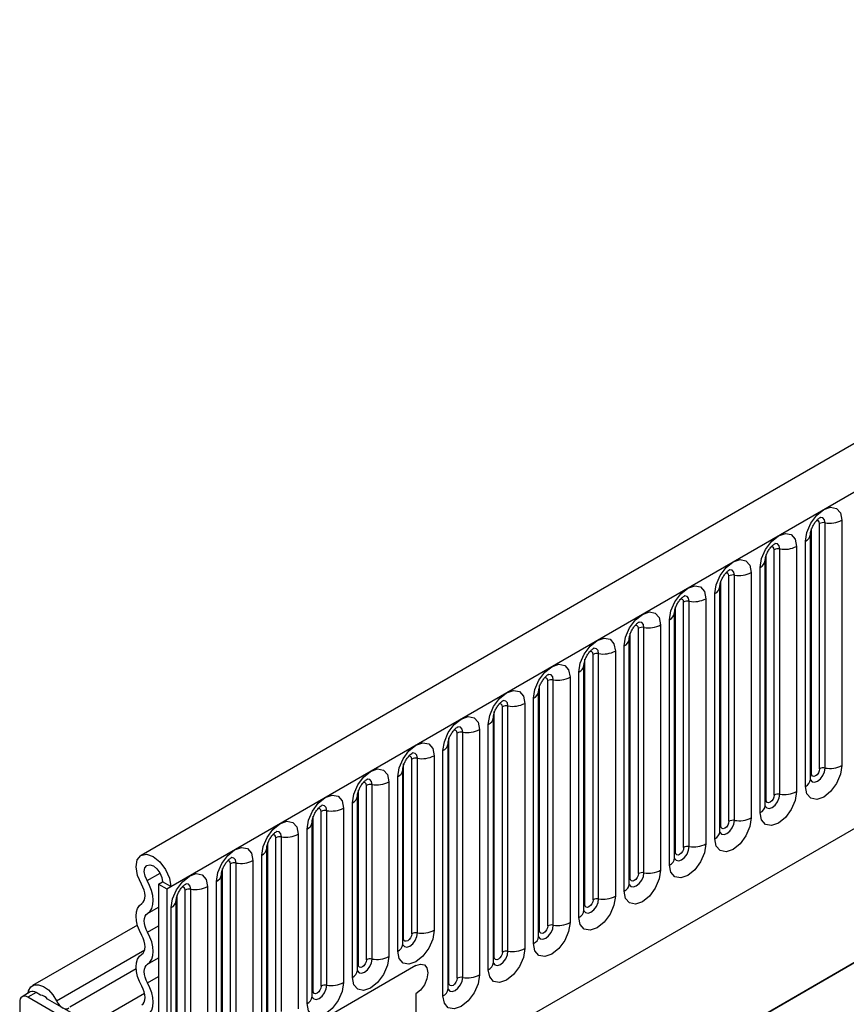
# Model space of a CAD drawing. Units: millimetres. Extents: x 0 to 420, y 0 to 297.
# Drawn here: x 102 to 109, y 35 to 44 of the extents above; entities that cross this region are included whole.
import ezdxf

# ---------------------------------------------------------------- set-up
doc = ezdxf.new("R2010")
doc.units = ezdxf.units.MM

msp = doc.modelspace()

# ---------------------------------------------------------------- linework, layer by layer
at = {"color": 7, "linetype": 'Continuous', "lineweight": 25}
for p, q in [((173.3717, 77.1588), (102.8024, 36.42)), ((103.0589, 36.1492), (173.6282, 76.888)), ((105.1956, 34.4697), (171.4914, 72.7415)), ((108.6786, 37.1683), (108.6786, 39.2913)), ((108.7269, 37.1758), (108.7269, 39.2988)), ((108.8718, 39.3212), (108.8718, 37.1982)), ((108.6079, 37.1275), (108.6079, 39.2505)), ((108.5562, 37.016), (108.5562, 39.139)), ((108.6001, 39.2002), (108.6, 39.1977)), ((108.6001, 37.0772), (108.6001, 39.2002)), ((108.2862, 36.9418), (108.2862, 39.0648)), ((108.3345, 36.9492), (108.3345, 39.0723)), ((108.4794, 39.0947), (108.4794, 36.9717)), ((108.2077, 38.9737), (108.2076, 38.9711)), ((108.2077, 36.8507), (108.2077, 38.9737)), ((108.2155, 36.901), (108.2155, 39.024)), ((108.0869, 38.8681), (108.0869, 36.7451)), ((108.1637, 36.7894), (108.1637, 38.9124)), ((107.823, 36.6744), (107.823, 38.7974)), ((107.8938, 36.7152), (107.8938, 38.8382)), ((107.9421, 36.7227), (107.9421, 38.8457)), ((107.8152, 38.7471), (107.8151, 38.7446)), ((107.8152, 36.6241), (107.8152, 38.7471)), ((107.5013, 36.4887), (107.5013, 38.6117)), ((107.5496, 36.4961), (107.5496, 38.6191)), ((107.6945, 38.6416), (107.6945, 36.5185)), ((107.7713, 36.5629), (107.7713, 38.6859)), ((107.4306, 36.4478), (107.4306, 38.5709)), ((107.3788, 36.3363), (107.3788, 38.4593)), ((107.4228, 38.5206), (107.4227, 38.518)), ((107.4228, 36.3976), (107.4228, 38.5206)), ((107.1089, 36.2621), (107.1089, 38.3851)), ((107.1572, 36.2696), (107.1572, 38.3926)), ((107.3021, 38.415), (107.3021, 36.292)), ((107.0303, 36.171), (107.0303, 38.294)), ((107.0303, 38.294), (107.0303, 38.2915)), ((107.0382, 36.2213), (107.0382, 38.3443)), ((106.9096, 38.1884), (106.9096, 36.0654)), ((106.9864, 36.1098), (106.9864, 38.2328)), ((106.6457, 35.9947), (106.6457, 38.1177)), ((106.7164, 36.0356), (106.7164, 38.1586)), ((106.7647, 36.043), (106.7647, 38.166)), ((106.6379, 38.0675), (106.6378, 38.0649)), ((106.6379, 35.9444), (106.6379, 38.0675)), ((106.324, 35.809), (106.324, 37.932)), ((106.3723, 35.8165), (106.3723, 37.9395)), ((106.5172, 37.9619), (106.5172, 35.8389)), ((106.5939, 35.8832), (106.5939, 38.0062)), ((106.2454, 35.7179), (106.2454, 37.8409)), ((106.2454, 37.8409), (106.2454, 37.8384)), ((106.2533, 35.7682), (106.2533, 37.8912)), ((104.756, 33.0564), (113.0058, 37.8189)), ((106.2015, 35.6567), (106.2015, 37.7797)), ((104.756, 33.0535), (112.7583, 37.6731)), ((105.9315, 35.5825), (105.9315, 37.7055)), ((105.9798, 35.5899), (105.9798, 37.7129)), ((106.1247, 37.7353), (106.1247, 35.6123)), ((105.853, 37.6143), (105.8529, 37.6118)), ((105.853, 35.4913), (105.853, 37.6143)), ((105.8608, 35.5416), (105.8608, 37.6646)), ((105.7323, 37.5088), (105.7323, 35.3858)), ((105.8091, 35.4301), (105.8091, 37.5531)), ((105.4684, 35.3151), (105.4684, 37.4381)), ((105.5391, 35.3559), (105.5391, 37.4789)), ((105.5874, 35.3634), (105.5874, 37.4864)), ((105.4605, 35.2648), (105.4605, 37.3878)), ((105.4605, 37.3878), (105.4605, 37.3853)), ((105.1466, 35.7418), (105.1466, 37.2524)), ((105.1949, 35.7492), (105.1949, 37.2598)), ((105.3398, 37.2822), (105.3398, 35.7716)), ((105.4166, 35.2036), (105.4166, 37.3266)), ((105.0681, 37.1612), (105.068, 37.1587)), ((105.0681, 35.6506), (105.0681, 37.1612)), ((105.0759, 35.7009), (105.0759, 37.2115)), ((105.0242, 35.5894), (105.0242, 37.1)), ((104.7542, 35.5152), (104.7542, 37.0258)), ((104.8025, 35.5227), (104.8025, 37.0333)), ((104.9474, 37.0557), (104.9474, 35.5451)), ((104.6757, 36.9347), (104.6756, 36.9321)), ((104.6757, 35.4241), (104.6757, 36.9347)), ((104.6835, 35.4744), (104.6835, 36.985)), ((104.5549, 36.8291), (104.5549, 35.3185)), ((104.6317, 35.3629), (104.6317, 36.8735)), ((104.291, 35.2478), (104.291, 36.7584)), ((104.3618, 35.2886), (104.3618, 36.7992)), ((104.4101, 35.2961), (104.4101, 36.8067)), ((104.2832, 35.1975), (104.2832, 36.7081)), ((104.2832, 36.7081), (104.2832, 36.7056)), ((103.9693, 35.0621), (103.9693, 36.5727)), ((104.0176, 35.0696), (104.0176, 36.5802)), ((104.1625, 36.6026), (104.1625, 35.092)), ((104.2393, 35.1363), (104.2393, 36.6469)), ((103.8908, 36.4816), (103.8907, 36.479)), ((103.8908, 34.971), (103.8908, 36.4816)), ((103.8986, 35.0213), (103.8986, 36.5319)), ((103.8468, 34.9097), (103.8468, 36.4203)), ((103.5769, 34.8355), (103.5769, 36.3461)), ((103.6252, 34.843), (103.6252, 36.3536)), ((103.7701, 36.376), (103.7701, 34.8654)), ((103.4983, 34.7444), (103.4983, 36.255)), ((103.4983, 36.255), (103.4983, 36.2525)), ((103.5062, 34.7947), (103.5062, 36.3053)), ((102.9528, 36.1696), (102.9882, 36.19)), ((102.9528, 36.1696), (103.0236, 36.1288)), ((102.9528, 36.1696), (102.9528, 34.5794)), ((103.0589, 36.1492), (102.9882, 36.19)), ((103.0236, 36.1288), (103.0589, 36.1492)), ((103.3776, 36.1495), (103.3776, 34.6389)), ((103.4544, 34.6832), (103.4544, 36.1938)), ((103.0236, 36.1288), (103.0236, 34.2201)), ((103.1137, 34.5682), (103.1137, 36.0788)), ((103.1844, 34.609), (103.1844, 36.1196)), ((103.2327, 34.6165), (103.2327, 36.1271)), ((103.0619, 34.4566), (103.0619, 35.9672)), ((103.1059, 36.0285), (103.1058, 36.0259)), ((103.1059, 34.5179), (103.1059, 36.0285)), ((102.7696, 35.8167), (101.8621, 35.2928)), ((105.1802, 35.4652), (103.0236, 34.2201)), ((102.759, 35.4374), (102.1853, 35.1062)), ((101.8422, 35.2375), (101.7714, 35.1967)), ((101.8921, 35.2326), (101.8214, 35.1917)), ((101.93, 35.2107), (101.8921, 35.2326)), ((105.1802, 35.2202), (105.1802, 34.5916)), ((101.7507, 35.1509), (101.7507, 32.8728)), ((102.9882, 34.5182), (101.8214, 35.1917)), ((102.2532, 35.0241), (101.9904, 35.1758))]:
    msp.add_line(p, q, dxfattribs=at)
at = {"color": 8, "linetype": 'Continuous', "lineweight": 25}
for p, q in [((102.8538, 36.2011), (102.9663, 36.266)), ((102.8579, 35.9173), (102.9528, 35.9721)), ((102.8579, 35.7548), (102.9528, 35.8096)), ((102.0686, 35.1602), (102.8329, 35.6014)), ((102.8579, 35.4779), (102.9528, 35.5328)), ((102.8579, 35.3155), (102.9528, 35.3703)), ((102.3918, 34.9737), (102.8314, 35.2275))]:
    msp.add_line(p, q, dxfattribs=at)
at = {"color": 7, "linetype": 'Continuous', "lineweight": 25, "flags": 128}
for points in [[(108.5562, 39.139), (108.5682, 39.2157), (108.6024, 39.2945), (108.6536, 39.3636), (108.714, 39.4124), (108.7744, 39.4334), (108.8256, 39.4234), (108.8598, 39.384), (108.8718, 39.3212)], [(108.1637, 38.9124), (108.1757, 38.9891), (108.21, 39.068), (108.2612, 39.1371), (108.3216, 39.1858), (108.382, 39.2068), (108.4332, 39.1969), (108.4674, 39.1575), (108.4794, 39.0947)], [(107.7713, 38.6859), (107.7833, 38.7626), (107.8175, 38.8414), (107.8687, 38.9105), (107.9291, 38.9593), (107.9895, 38.9802), (108.0407, 38.9703), (108.0749, 38.9309), (108.0869, 38.8681)], [(107.3788, 38.4593), (107.3908, 38.536), (107.4251, 38.6149), (107.4763, 38.684), (107.5367, 38.7327), (107.5971, 38.7537), (107.6483, 38.7437), (107.6825, 38.7044), (107.6945, 38.6416)], [(106.9864, 38.2328), (106.9984, 38.3095), (107.0326, 38.3883), (107.0838, 38.4574), (107.1442, 38.5061), (107.2046, 38.5271), (107.2558, 38.5172), (107.29, 38.4778), (107.3021, 38.415)], [(106.5939, 38.0062), (106.606, 38.0829), (106.6402, 38.1618), (106.6914, 38.2309), (106.7518, 38.2796), (106.8122, 38.3006), (106.8634, 38.2906), (106.8976, 38.2513), (106.9096, 38.1884)], [(106.2015, 37.7797), (106.2135, 37.8564), (106.2477, 37.9352), (106.2989, 38.0043), (106.3593, 38.053), (106.4197, 38.074), (106.4709, 38.0641), (106.5051, 38.0247), (106.5172, 37.9619)], [(105.8091, 37.5531), (105.8211, 37.6298), (105.8553, 37.7087), (105.9065, 37.7777), (105.9669, 37.8265), (106.0273, 37.8475), (106.0785, 37.8375), (106.1127, 37.7982), (106.1247, 37.7353)], [(105.4166, 37.3266), (105.4286, 37.4032), (105.4628, 37.4821), (105.514, 37.5512), (105.5744, 37.5999), (105.6348, 37.6209), (105.686, 37.611), (105.7203, 37.5716), (105.7323, 37.5088)], [(105.0242, 37.1), (105.0362, 37.1767), (105.0704, 37.2556), (105.1216, 37.3246), (105.182, 37.3734), (105.2424, 37.3944), (105.2936, 37.3844), (105.3278, 37.345), (105.3398, 37.2822)], [(104.6317, 36.8735), (104.6437, 36.9501), (104.678, 37.029), (104.7292, 37.0981), (104.7896, 37.1468), (104.85, 37.1678), (104.9012, 37.1579), (104.9354, 37.1185), (104.9474, 37.0557)], [(108.8718, 37.1982), (108.8598, 37.1215), (108.8256, 37.0426), (108.7744, 36.9736), (108.714, 36.9248), (108.6536, 36.9038), (108.6024, 36.9138), (108.5682, 36.9532), (108.5562, 37.016)], [(108.6786, 37.1683), (108.676, 37.1511), (108.6683, 37.1335), (108.6568, 37.118), (108.6433, 37.1071), (108.6298, 37.1024), (108.6183, 37.1046), (108.6106, 37.1134), (108.6079, 37.1275)], [(104.2393, 36.6469), (104.2513, 36.7236), (104.2855, 36.8025), (104.3367, 36.8715), (104.3971, 36.9203), (104.4575, 36.9413), (104.5087, 36.9313), (104.5429, 36.8919), (104.5549, 36.8291)], [(108.4794, 36.9717), (108.4674, 36.895), (108.4332, 36.8161), (108.382, 36.747), (108.3216, 36.6983), (108.2612, 36.6773), (108.21, 36.6872), (108.1757, 36.7266), (108.1637, 36.7894)], [(108.2862, 36.9418), (108.2835, 36.9246), (108.2758, 36.9069), (108.2644, 36.8915), (108.2508, 36.8805), (108.2373, 36.8758), (108.2258, 36.8781), (108.2182, 36.8869), (108.2155, 36.901)], [(108.0869, 36.7451), (108.0749, 36.6684), (108.0407, 36.5895), (107.9895, 36.5205), (107.9291, 36.4717), (107.8687, 36.4507), (107.8175, 36.4607), (107.7833, 36.5001), (107.7713, 36.5629)], [(103.8468, 36.4203), (103.8589, 36.497), (103.8931, 36.5759), (103.9443, 36.645), (104.0047, 36.6937), (104.0651, 36.7147), (104.1163, 36.7048), (104.1505, 36.6654), (104.1625, 36.6026)], [(107.8938, 36.7152), (107.8911, 36.698), (107.8834, 36.6804), (107.8719, 36.6649), (107.8584, 36.654), (107.8449, 36.6493), (107.8334, 36.6515), (107.8257, 36.6603), (107.823, 36.6744)], [(103.4544, 36.1938), (103.4664, 36.2705), (103.5006, 36.3494), (103.5518, 36.4184), (103.6122, 36.4672), (103.6726, 36.4882), (103.7238, 36.4782), (103.758, 36.4388), (103.7701, 36.376)], [(107.6945, 36.5185), (107.6825, 36.4419), (107.6483, 36.363), (107.5971, 36.2939), (107.5367, 36.2452), (107.4763, 36.2242), (107.4251, 36.2341), (107.3908, 36.2735), (107.3788, 36.3363)], [(107.5013, 36.4887), (107.4986, 36.4715), (107.491, 36.4538), (107.4795, 36.4383), (107.466, 36.4274), (107.4524, 36.4227), (107.441, 36.425), (107.4333, 36.4338), (107.4306, 36.4478)], [(102.805, 36.1701), (102.7711, 36.2454), (102.7584, 36.3193), (102.7689, 36.3803), (102.8009, 36.4191), (102.8495, 36.4296), (102.9072, 36.4103), (102.9651, 36.3641), (103.0144, 36.2982), (103.0473, 36.2227), (103.0589, 36.1492)], [(102.8538, 36.2011), (102.8358, 36.241), (102.8291, 36.2801), (102.8346, 36.3124), (102.8516, 36.3329), (102.8773, 36.3385), (102.9079, 36.3283), (102.9386, 36.3038), (102.9646, 36.2689), (102.9821, 36.2289), (102.9882, 36.19)], [(103.0619, 35.9672), (103.074, 36.0439), (103.1082, 36.1228), (103.1594, 36.1919), (103.2198, 36.2406), (103.2802, 36.2616), (103.3314, 36.2517), (103.3656, 36.2123), (103.3776, 36.1495)], [(107.3021, 36.292), (107.29, 36.2153), (107.2558, 36.1364), (107.2046, 36.0674), (107.1442, 36.0186), (107.0838, 35.9976), (107.0326, 36.0076), (106.9984, 36.047), (106.9864, 36.1098)], [(107.1089, 36.2621), (107.1062, 36.2449), (107.0985, 36.2273), (107.087, 36.2118), (107.0735, 36.2009), (107.06, 36.1962), (107.0485, 36.1984), (107.0408, 36.2072), (107.0382, 36.2213)], [(102.8074, 36.0036), (102.8199, 36.0143), (102.829, 36.0294), (102.8345, 36.0482), (102.8362, 36.0702), (102.8339, 36.0943), (102.8277, 36.1196), (102.818, 36.1453), (102.805, 36.1701)], [(102.8579, 35.9173), (102.8791, 35.9355), (102.8947, 35.9612), (102.9041, 35.9933), (102.9069, 36.0307), (102.9029, 36.0718), (102.8925, 36.115), (102.8759, 36.1587), (102.8538, 36.2011)], [(106.9096, 36.0654), (106.8976, 35.9888), (106.8634, 35.9099), (106.8122, 35.8408), (106.7518, 35.7921), (106.6914, 35.7711), (106.6402, 35.781), (106.606, 35.8204), (106.5939, 35.8832)], [(102.8074, 35.7267), (102.7866, 35.7685), (102.7711, 35.8113), (102.7616, 35.8535), (102.7584, 35.8935), (102.7616, 35.9297), (102.7711, 35.9609), (102.7866, 35.9858), (102.8074, 36.0036)], [(106.7164, 36.0356), (106.7137, 36.0184), (106.7061, 36.0007), (106.6946, 35.9852), (106.6811, 35.9743), (106.6675, 35.9696), (106.6561, 35.9718), (106.6484, 35.9807), (106.6457, 35.9947)], [(102.8579, 35.7548), (102.8456, 35.7793), (102.8366, 35.8044), (102.831, 35.8292), (102.8291, 35.8526), (102.831, 35.8739), (102.8366, 35.8922), (102.8456, 35.9068), (102.8579, 35.9173)], [(106.5172, 35.8389), (106.5051, 35.7622), (106.4709, 35.6833), (106.4197, 35.6143), (106.3593, 35.5655), (106.2989, 35.5445), (106.2477, 35.5545), (106.2135, 35.5939), (106.2015, 35.6567)], [(106.324, 35.809), (106.3213, 35.7918), (106.3136, 35.7742), (106.3022, 35.7587), (106.2886, 35.7478), (106.2751, 35.7431), (106.2636, 35.7453), (106.256, 35.7541), (106.2533, 35.7682)], [(102.8074, 35.5643), (102.8196, 35.5747), (102.8287, 35.5893), (102.8343, 35.6076), (102.8362, 35.6289), (102.8343, 35.6523), (102.8287, 35.6771), (102.8196, 35.7022), (102.8074, 35.7267)], [(102.8579, 35.4779), (102.8787, 35.4957), (102.8942, 35.5206), (102.9037, 35.5518), (102.9069, 35.5881), (102.9037, 35.628), (102.8942, 35.6702), (102.8787, 35.713), (102.8579, 35.7548)], [(105.3398, 35.7716), (105.3278, 35.695), (105.2936, 35.6161), (105.2424, 35.547), (105.182, 35.4983), (105.1216, 35.4773), (105.0704, 35.4872), (105.0362, 35.5266), (105.0242, 35.5894)], [(105.1466, 35.7418), (105.144, 35.7246), (105.1363, 35.7069), (105.1248, 35.6914), (105.1113, 35.6805), (105.0978, 35.6758), (105.0863, 35.678), (105.0786, 35.6869), (105.0759, 35.7009)], [(102.8074, 35.2874), (102.7866, 35.3292), (102.7711, 35.372), (102.7616, 35.4142), (102.7584, 35.4541), (102.7616, 35.4904), (102.7711, 35.5216), (102.7866, 35.5465), (102.8074, 35.5643)], [(104.9474, 35.5451), (104.9354, 35.4684), (104.9012, 35.3895), (104.85, 35.3205), (104.7896, 35.2717), (104.7292, 35.2507), (104.678, 35.2607), (104.6437, 35.3), (104.6317, 35.3629)], [(106.1247, 35.6123), (106.1127, 35.5357), (106.0785, 35.4568), (106.0273, 35.3877), (105.9669, 35.339), (105.9065, 35.318), (105.8553, 35.3279), (105.8211, 35.3673), (105.8091, 35.4301)], [(105.9315, 35.5825), (105.9288, 35.5653), (105.9212, 35.5476), (105.9097, 35.5321), (105.8962, 35.5212), (105.8826, 35.5165), (105.8712, 35.5187), (105.8635, 35.5276), (105.8608, 35.5416)], [(102.8579, 35.3155), (102.8456, 35.34), (102.8366, 35.3651), (102.831, 35.3899), (102.8291, 35.4133), (102.831, 35.4346), (102.8366, 35.4529), (102.8456, 35.4675), (102.8579, 35.4779)], [(104.7542, 35.5152), (104.7515, 35.498), (104.7438, 35.4804), (104.7324, 35.4649), (104.7188, 35.454), (104.7053, 35.4493), (104.6938, 35.4515), (104.6862, 35.4603), (104.6835, 35.4744)], [(105.1802, 35.4652), (105.2208, 35.4793), (105.2552, 35.4726), (105.2782, 35.4461), (105.2863, 35.4039), (105.2782, 35.3524), (105.2552, 35.2994), (105.2208, 35.253), (105.1802, 35.2202)], [(105.1802, 35.4652), (105.2208, 35.4793), (105.2552, 35.4726), (105.2782, 35.4461), (105.2863, 35.4039), (105.2782, 35.3524), (105.2552, 35.2994), (105.2208, 35.253), (105.1802, 35.2202)], [(105.7323, 35.3858), (105.7203, 35.3091), (105.686, 35.2302), (105.6348, 35.1612), (105.5744, 35.1124), (105.514, 35.0914), (105.4628, 35.1014), (105.4286, 35.1407), (105.4166, 35.2036)], [(101.8231, 35.2265), (101.828, 35.2478), (101.8471, 35.2809), (101.8768, 35.299), (101.9144, 35.3006), (101.9563, 35.2853), (101.9986, 35.2547), (102.0372, 35.2116), (102.0686, 35.1602)], [(102.8074, 35.125), (102.8196, 35.1354), (102.8287, 35.15), (102.8343, 35.1683), (102.8362, 35.1896), (102.8343, 35.213), (102.8287, 35.2378), (102.8196, 35.2629), (102.8074, 35.2874)], [(102.8579, 35.0386), (102.8787, 35.0564), (102.8942, 35.0813), (102.9037, 35.1125), (102.9069, 35.1488), (102.9037, 35.1887), (102.8942, 35.2309), (102.8787, 35.2737), (102.8579, 35.3155)], [(104.5549, 35.3185), (104.5429, 35.2418), (104.5087, 35.163), (104.4575, 35.0939), (104.3971, 35.0452), (104.3367, 35.0242), (104.2855, 35.0341), (104.2513, 35.0735), (104.2393, 35.1363)], [(104.3618, 35.2886), (104.3591, 35.2715), (104.3514, 35.2538), (104.3399, 35.2383), (104.3264, 35.2274), (104.3129, 35.2227), (104.3014, 35.2249), (104.2937, 35.2338), (104.291, 35.2478)], [(105.5391, 35.3559), (105.5364, 35.3387), (105.5287, 35.3211), (105.5173, 35.3056), (105.5037, 35.2947), (105.4902, 35.29), (105.4787, 35.2922), (105.4711, 35.301), (105.4684, 35.3151)], [(102.0686, 35.1602), (102.0794, 35.1416), (102.0923, 35.1248), (102.1067, 35.1107), (102.1218, 35.1), (102.1369, 35.0932), (102.1513, 35.0907), (102.1642, 35.0926), (102.175, 35.0988)]]:
    msp.add_lwpolyline(points, dxfattribs=at)
at = {"color": 8, "linetype": 'Continuous', "lineweight": 25, "flags": 128}
for points in [[(108.6786, 39.2913), (108.676, 39.3054), (108.6683, 39.3142), (108.6568, 39.3165), (108.6503, 39.315)], [(108.7269, 39.2988), (108.7219, 39.3251), (108.7076, 39.3415), (108.6862, 39.3457), (108.6837, 39.3454)], [(108.3345, 39.0723), (108.3295, 39.0985), (108.3152, 39.115), (108.2938, 39.1191), (108.2912, 39.1188)], [(108.2862, 39.0648), (108.2835, 39.0788), (108.2758, 39.0877), (108.2644, 39.0899), (108.2579, 39.0884)], [(107.8938, 38.8382), (107.8911, 38.8523), (107.8834, 38.8611), (107.8719, 38.8633), (107.8654, 38.8619)], [(107.9421, 38.8457), (107.937, 38.872), (107.9227, 38.8884), (107.9013, 38.8926), (107.8988, 38.8923)], [(107.5013, 38.6117), (107.4986, 38.6257), (107.491, 38.6346), (107.4795, 38.6368), (107.473, 38.6353)], [(107.5496, 38.6191), (107.5446, 38.6454), (107.5303, 38.6619), (107.5089, 38.666), (107.5064, 38.6657)], [(107.1572, 38.3926), (107.1521, 38.4188), (107.1378, 38.4353), (107.1164, 38.4395), (107.1139, 38.4391)], [(107.1089, 38.3851), (107.1062, 38.3992), (107.0985, 38.408), (107.087, 38.4102), (107.0805, 38.4088)], [(106.7164, 38.1586), (106.7137, 38.1726), (106.7061, 38.1815), (106.6946, 38.1837), (106.6881, 38.1822)], [(106.7647, 38.166), (106.7597, 38.1923), (106.7454, 38.2088), (106.724, 38.2129), (106.7215, 38.2126)], [(106.324, 37.932), (106.3213, 37.9461), (106.3136, 37.9549), (106.3022, 37.9571), (106.2956, 37.9557)], [(106.3723, 37.9395), (106.3673, 37.9657), (106.3529, 37.9822), (106.3315, 37.9864), (106.329, 37.986)], [(105.9798, 37.7129), (105.9748, 37.7392), (105.9605, 37.7556), (105.9391, 37.7598), (105.9366, 37.7595)], [(105.9315, 37.7055), (105.9288, 37.7195), (105.9212, 37.7284), (105.9097, 37.7306), (105.9032, 37.7291)], [(105.5391, 37.4789), (105.5364, 37.493), (105.5287, 37.5018), (105.5173, 37.504), (105.5107, 37.5026)], [(105.5874, 37.4864), (105.5824, 37.5126), (105.5681, 37.5291), (105.5467, 37.5333), (105.5441, 37.5329)], [(105.1466, 37.2524), (105.144, 37.2664), (105.1363, 37.2752), (105.1248, 37.2775), (105.1183, 37.276)], [(105.1949, 37.2598), (105.1899, 37.2861), (105.1756, 37.3025), (105.1542, 37.3067), (105.1517, 37.3064)], [(108.5993, 37.075), (108.6, 37.0734), (108.6143, 37.0569), (108.6357, 37.0528), (108.661, 37.0615), (108.6862, 37.0819), (108.7076, 37.1108), (108.7219, 37.1437), (108.7269, 37.1758)], [(104.8025, 37.0333), (104.7975, 37.0595), (104.7832, 37.076), (104.7618, 37.0801), (104.7592, 37.0798)], [(108.6079, 37.1275), (108.6036, 37.1247), (108.6001, 37.1216)], [(104.7542, 37.0258), (104.7515, 37.0399), (104.7438, 37.0487), (104.7324, 37.0509), (104.7259, 37.0495)], [(108.2069, 36.8484), (108.2076, 36.8468), (108.2219, 36.8304), (108.2433, 36.8262), (108.2685, 36.835), (108.2938, 36.8553), (108.3152, 36.8842), (108.3295, 36.9172), (108.3345, 36.9492)], [(104.3618, 36.7992), (104.3591, 36.8133), (104.3514, 36.8221), (104.3399, 36.8244), (104.3334, 36.8229)], [(104.4101, 36.8067), (104.405, 36.833), (104.3907, 36.8494), (104.3693, 36.8536), (104.3668, 36.8533)], [(108.2155, 36.901), (108.2112, 36.8981), (108.2077, 36.8951)], [(107.8144, 36.6218), (107.8151, 36.6203), (107.8294, 36.6038), (107.8508, 36.5996), (107.8761, 36.6084), (107.9013, 36.6288), (107.9227, 36.6577), (107.937, 36.6906), (107.9421, 36.7227)], [(107.823, 36.6744), (107.8187, 36.6716), (107.8152, 36.6685)], [(103.9693, 36.5727), (103.9666, 36.5868), (103.959, 36.5956), (103.9475, 36.5978), (103.941, 36.5963)], [(104.0176, 36.5802), (104.0126, 36.6064), (103.9983, 36.6229), (103.9769, 36.627), (103.9744, 36.6267)], [(107.422, 36.3953), (107.4227, 36.3937), (107.437, 36.3773), (107.4584, 36.3731), (107.4836, 36.3819), (107.5089, 36.4022), (107.5303, 36.4311), (107.5446, 36.4641), (107.5496, 36.4961)], [(103.6252, 36.3536), (103.6201, 36.3799), (103.6058, 36.3963), (103.5844, 36.4005), (103.5819, 36.4002)], [(107.4306, 36.4478), (107.4263, 36.445), (107.4228, 36.442)], [(103.5769, 36.3461), (103.5742, 36.3602), (103.5665, 36.369), (103.555, 36.3713), (103.5485, 36.3698)], [(107.0296, 36.1687), (107.0302, 36.1672), (107.0445, 36.1507), (107.0659, 36.1465), (107.0912, 36.1553), (107.1164, 36.1757), (107.1378, 36.2046), (107.1521, 36.2375), (107.1572, 36.2696)], [(107.0382, 36.2213), (107.0338, 36.2185), (107.0303, 36.2154)], [(103.1844, 36.1196), (103.1817, 36.1337), (103.1741, 36.1425), (103.1626, 36.1447), (103.1561, 36.1432)], [(103.2327, 36.1271), (103.2277, 36.1533), (103.2134, 36.1698), (103.192, 36.1739), (103.1895, 36.1736)], [(106.6371, 35.9422), (106.6378, 35.9406), (106.6521, 35.9241), (106.6735, 35.92), (106.6987, 35.9288), (106.724, 35.9491), (106.7454, 35.978), (106.7597, 36.011), (106.7647, 36.043)], [(106.6457, 35.9947), (106.6414, 35.9919), (106.6379, 35.9889)], [(106.2447, 35.7156), (106.2453, 35.7141), (106.2596, 35.6976), (106.2811, 35.6934), (106.3063, 35.7022), (106.3315, 35.7226), (106.3529, 35.7515), (106.3673, 35.7844), (106.3723, 35.8165)], [(105.0683, 35.6462), (105.0823, 35.6303), (105.1037, 35.6262), (105.129, 35.635), (105.1542, 35.6553), (105.1756, 35.6842), (105.1899, 35.7172), (105.1949, 35.7492)], [(106.2533, 35.7682), (106.249, 35.7653), (106.2454, 35.7623)], [(105.0759, 35.7009), (105.0716, 35.6981), (105.0681, 35.6951)], [(105.8522, 35.4891), (105.8529, 35.4875), (105.8672, 35.471), (105.8886, 35.4669), (105.9139, 35.4757), (105.9391, 35.496), (105.9605, 35.5249), (105.9748, 35.5579), (105.9798, 35.5899)], [(105.8608, 35.5416), (105.8565, 35.5388), (105.853, 35.5358)], [(104.6835, 35.4744), (104.6792, 35.4715), (104.6757, 35.4685)], [(104.6759, 35.4196), (104.6899, 35.4038), (104.7113, 35.3996), (104.7365, 35.4084), (104.7618, 35.4288), (104.7832, 35.4576), (104.7975, 35.4906), (104.8025, 35.5227)], [(104.2834, 35.193), (104.2974, 35.1772), (104.3188, 35.1731), (104.3441, 35.1818), (104.3693, 35.2022), (104.3907, 35.2311), (104.405, 35.2641), (104.4101, 35.2961)], [(105.4598, 35.2625), (105.4605, 35.2609), (105.4748, 35.2445), (105.4962, 35.2403), (105.5214, 35.2491), (105.5467, 35.2695), (105.5681, 35.2983), (105.5824, 35.3313), (105.5874, 35.3634)], [(105.4684, 35.3151), (105.4641, 35.3122), (105.4605, 35.3092)], [(104.291, 35.2478), (104.2867, 35.245), (104.2832, 35.242)]]:
    msp.add_lwpolyline(points, dxfattribs=at)
at = {"color": 7, "linetype": 'Continuous', "lineweight": 25}
for centre, radius, start, end in [((108.7139, 39.2232), 0.0768, 80.2289, 117.35717), ((108.766, 39.5257), 0.2303, 260.2289, 297.35717), ((108.3215, 38.9966), 0.0768, 80.2289, 117.35717), ((108.3736, 39.2992), 0.2303, 260.2289, 297.35717), ((107.9811, 39.0726), 0.2303, 260.2289, 297.35717), ((107.929, 38.7701), 0.0768, 80.2289, 117.35717), ((107.5366, 38.5435), 0.0768, 80.2289, 117.35717), ((107.5887, 38.8461), 0.2303, 260.2289, 297.35717), ((107.1441, 38.317), 0.0768, 80.2289, 117.35717), ((107.1962, 38.6195), 0.2303, 260.2289, 297.35717), ((106.8038, 38.393), 0.2303, 260.2289, 297.35717), ((106.7517, 38.0904), 0.0768, 80.2289, 117.35717), ((106.3592, 37.8638), 0.0768, 80.2289, 117.35717), ((106.4114, 38.1664), 0.2303, 260.2289, 297.35717), ((105.9668, 37.6373), 0.0768, 80.2289, 117.35717), ((106.0189, 37.9398), 0.2303, 260.2289, 297.35717), ((105.6265, 37.7133), 0.2303, 260.2289, 297.35717), ((105.5744, 37.4107), 0.0768, 80.2289, 117.35717), ((105.1819, 37.1842), 0.0768, 80.2289, 117.35717), ((105.234, 37.4867), 0.2303, 260.2289, 297.35717), ((108.7139, 37.1002), 0.0768, 80.2289, 117.35717), ((108.766, 37.4027), 0.2303, 260.2289, 297.35717), ((104.7895, 36.9576), 0.0768, 80.2289, 117.35717), ((104.8416, 37.2602), 0.2303, 260.2289, 297.35717), ((108.3215, 36.8736), 0.0768, 80.2289, 117.35717), ((108.3736, 37.1762), 0.2303, 260.2289, 297.35717), ((104.4491, 37.0336), 0.2303, 260.2289, 297.35717), ((104.397, 36.7311), 0.0768, 80.2289, 117.35717), ((107.9811, 36.9496), 0.2303, 260.2289, 297.35717), ((107.929, 36.6471), 0.0768, 80.2289, 117.35717), ((104.0046, 36.5045), 0.0768, 80.2289, 117.35717), ((104.0567, 36.8071), 0.2303, 260.2289, 297.35717), ((107.5366, 36.4205), 0.0768, 80.2289, 117.35717), ((107.5887, 36.7231), 0.2303, 260.2289, 297.35717), ((103.6121, 36.278), 0.0768, 80.2289, 117.35717), ((103.6642, 36.5805), 0.2303, 260.2289, 297.35717), ((107.1441, 36.1939), 0.0768, 80.2289, 117.35717), ((107.1962, 36.4965), 0.2303, 260.2289, 297.35717), ((103.2718, 36.354), 0.2303, 260.2289, 297.35717), ((103.2197, 36.0514), 0.0768, 80.2289, 117.35717), ((106.8038, 36.2699), 0.2303, 260.2289, 297.35717), ((106.7517, 35.9674), 0.0768, 80.2289, 117.35717), ((106.3592, 35.7408), 0.0768, 80.2289, 117.35717), ((106.4114, 36.0434), 0.2303, 260.2289, 297.35717), ((105.1819, 35.6736), 0.0768, 80.2289, 117.35717), ((105.234, 35.9761), 0.2303, 260.2289, 297.35717), ((104.8416, 35.7496), 0.2303, 260.2289, 297.35717), ((105.9668, 35.5143), 0.0768, 80.2289, 117.35717), ((106.0189, 35.8168), 0.2303, 260.2289, 297.35717), ((104.7895, 35.447), 0.0768, 80.2289, 117.35717), ((105.6265, 35.5903), 0.2303, 260.2289, 297.35717), ((104.397, 35.2205), 0.0768, 80.2289, 117.35717), ((104.4491, 35.523), 0.2303, 260.2289, 297.35717), ((105.5744, 35.2877), 0.0768, 80.2289, 117.35717), ((101.7938, 35.1579), 0.0437, 50.79671, 189.21404), ((101.863, 35.1926), 0.0495, 53.821, 114.86854), ((101.9202, 35.124), 0.0873, 36.45442, 83.55096)]:
    msp.add_arc(centre, radius, start, end, dxfattribs=at)
at = {"color": 8, "linetype": 'Continuous', "lineweight": 25}
for centre, radius, start, end in [((108.524, 39.2087), 0.0768, 294.73305, 351.71273), ((108.1316, 38.9822), 0.0768, 294.73305, 351.71273), ((107.7391, 38.7556), 0.0768, 294.73305, 351.71273), ((107.3467, 38.5291), 0.0768, 294.73305, 351.71273), ((106.9543, 38.3025), 0.0768, 294.73305, 351.71273), ((106.5618, 38.076), 0.0768, 294.73305, 351.71273), ((106.1694, 37.8494), 0.0768, 294.73305, 351.71273), ((105.7769, 37.6229), 0.0768, 294.73305, 351.71273), ((105.3845, 37.3963), 0.0768, 294.73305, 351.71273), ((104.992, 37.1698), 0.0768, 294.73305, 351.71273), ((108.5247, 37.0849), 0.0758, 294.52506, 354.1548), ((104.5996, 36.9432), 0.0768, 294.73305, 351.71273), ((108.1323, 36.8584), 0.0758, 294.52506, 354.1548), ((104.2071, 36.7167), 0.0768, 294.73305, 351.71273), ((107.7398, 36.6318), 0.0758, 294.52506, 354.1548), ((103.8147, 36.4901), 0.0768, 294.73305, 351.71273), ((107.3474, 36.4053), 0.0758, 294.52506, 354.1548), ((103.4223, 36.2636), 0.0768, 294.73305, 351.71273), ((106.9549, 36.1787), 0.0758, 294.52506, 354.1548), ((103.0298, 36.037), 0.0768, 294.73305, 351.71273), ((106.5625, 35.9522), 0.0758, 294.52506, 354.1548), ((106.17, 35.7256), 0.0758, 294.52506, 354.1548), ((104.9927, 35.6584), 0.0758, 294.52506, 354.1548), ((105.7776, 35.4991), 0.0758, 294.52506, 354.1548), ((104.6003, 35.4318), 0.0758, 294.52506, 354.1548), ((105.3852, 35.2725), 0.0758, 294.52506, 354.1548), ((104.2078, 35.2053), 0.0758, 294.52506, 354.1548)]:
    msp.add_arc(centre, radius, start, end, dxfattribs=at)
at = {"color": 7, "linetype": 'Continuous', "lineweight": 25}
for points, knots in [([(108.6001, 39.2002), (108.6003, 39.2044), (108.6006, 39.2131), (108.6058, 39.236), (108.6165, 39.2638), (108.6332, 39.2937), (108.6531, 39.3191), (108.6711, 39.3361), (108.685, 39.3452), (108.6869, 39.3458), (108.6879, 39.3461)], [0, 0, 0, 0, 0.108892, 0.226539, 0.35585, 0.496144, 0.640807, 0.763491, 0.876748, 1, 1, 1, 1]), ([(108.2077, 38.9737), (108.2078, 38.9778), (108.2082, 38.9865), (108.2133, 39.0095), (108.2241, 39.0373), (108.2408, 39.0672), (108.2606, 39.0926), (108.2786, 39.1095), (108.2926, 39.1186), (108.2944, 39.1192), (108.2954, 39.1196)], [0, 0, 0, 0, 0.108892, 0.226539, 0.35585, 0.496144, 0.640807, 0.763491, 0.876748, 1, 1, 1, 1]), ([(107.8152, 38.7471), (107.8154, 38.7513), (107.8157, 38.76), (107.8209, 38.7829), (107.8316, 38.8107), (107.8483, 38.8406), (107.8682, 38.866), (107.8862, 38.883), (107.9001, 38.8921), (107.902, 38.8927), (107.903, 38.893)], [0, 0, 0, 0, 0.108892, 0.226539, 0.35585, 0.496144, 0.640807, 0.763491, 0.876748, 1, 1, 1, 1]), ([(107.4228, 38.5206), (107.4229, 38.5247), (107.4233, 38.5334), (107.4284, 38.5563), (107.4392, 38.5842), (107.4559, 38.6141), (107.4757, 38.6395), (107.4937, 38.6564), (107.5077, 38.6655), (107.5096, 38.6661), (107.5105, 38.6665)], [0, 0, 0, 0, 0.108892, 0.226539, 0.35585, 0.496144, 0.640807, 0.763491, 0.876748, 1, 1, 1, 1]), ([(107.0303, 38.294), (107.0305, 38.2982), (107.0309, 38.3069), (107.036, 38.3298), (107.0467, 38.3576), (107.0634, 38.3875), (107.0833, 38.4129), (107.1013, 38.4299), (107.1152, 38.439), (107.1171, 38.4396), (107.1181, 38.4399)], [0, 0, 0, 0, 0.108892, 0.226539, 0.35585, 0.496144, 0.640807, 0.763491, 0.876748, 1, 1, 1, 1]), ([(106.6379, 38.0675), (106.6381, 38.0716), (106.6384, 38.0803), (106.6436, 38.1032), (106.6543, 38.1311), (106.671, 38.161), (106.6908, 38.1864), (106.7089, 38.2033), (106.7228, 38.2124), (106.7247, 38.213), (106.7256, 38.2134)], [0, 0, 0, 0, 0.108892, 0.226539, 0.35585, 0.496144, 0.640807, 0.763491, 0.876748, 1, 1, 1, 1]), ([(106.2454, 37.8409), (106.2456, 37.8451), (106.246, 37.8538), (106.2511, 37.8767), (106.2618, 37.9045), (106.2785, 37.9344), (106.2984, 37.9598), (106.3164, 37.9768), (106.3303, 37.9859), (106.3322, 37.9865), (106.3332, 37.9868)], [0, 0, 0, 0, 0.108892, 0.226539, 0.35585, 0.496144, 0.640807, 0.763491, 0.876748, 1, 1, 1, 1]), ([(105.853, 37.6143), (105.8532, 37.6185), (105.8535, 37.6272), (105.8587, 37.6501), (105.8694, 37.678), (105.8861, 37.7078), (105.906, 37.7332), (105.924, 37.7502), (105.9379, 37.7593), (105.9398, 37.7599), (105.9408, 37.7602)], [0, 0, 0, 0, 0.108892, 0.226539, 0.35585, 0.496144, 0.640807, 0.763491, 0.876748, 1, 1, 1, 1]), ([(105.4605, 37.3878), (105.4607, 37.392), (105.4611, 37.4006), (105.4662, 37.4236), (105.4769, 37.4514), (105.4937, 37.4813), (105.5135, 37.5067), (105.5315, 37.5237), (105.5455, 37.5327), (105.5473, 37.5334), (105.5483, 37.5337)], [0, 0, 0, 0, 0.108892, 0.226539, 0.35585, 0.496144, 0.640807, 0.763491, 0.876748, 1, 1, 1, 1]), ([(105.0681, 37.1612), (105.0683, 37.1654), (105.0686, 37.1741), (105.0738, 37.197), (105.0845, 37.2248), (105.1012, 37.2547), (105.1211, 37.2801), (105.1391, 37.2971), (105.153, 37.3062), (105.1549, 37.3068), (105.1559, 37.3071)], [0, 0, 0, 0, 0.108892, 0.226539, 0.35585, 0.496144, 0.640807, 0.763491, 0.876748, 1, 1, 1, 1]), ([(104.6757, 36.9347), (104.6758, 36.9389), (104.6762, 36.9475), (104.6813, 36.9705), (104.6921, 36.9983), (104.7088, 37.0282), (104.7286, 37.0536), (104.7466, 37.0706), (104.7606, 37.0796), (104.7624, 37.0803), (104.7634, 37.0806)], [0, 0, 0, 0, 0.108892, 0.226539, 0.35585, 0.496144, 0.640807, 0.763491, 0.876748, 1, 1, 1, 1]), ([(108.6001, 37.0728), (108.6002, 37.0724), (108.6006, 37.0711), (108.6003, 37.0747), (108.6001, 37.0772)], [0, 0, 0, 0, 0.305113, 1, 1, 1, 1]), ([(104.2832, 36.7081), (104.2834, 36.7123), (104.2837, 36.721), (104.2889, 36.7439), (104.2996, 36.7717), (104.3163, 36.8016), (104.3362, 36.827), (104.3542, 36.844), (104.3681, 36.8531), (104.37, 36.8537), (104.371, 36.854)], [0, 0, 0, 0, 0.108892, 0.226539, 0.35585, 0.496144, 0.640807, 0.763491, 0.876748, 1, 1, 1, 1]), ([(108.2077, 36.8462), (108.2078, 36.8458), (108.2081, 36.8445), (108.2079, 36.8481), (108.2077, 36.8507)], [0, 0, 0, 0, 0.305113, 1, 1, 1, 1]), ([(103.8908, 36.4816), (103.8909, 36.4858), (103.8913, 36.4944), (103.8964, 36.5174), (103.9072, 36.5452), (103.9239, 36.5751), (103.9437, 36.6005), (103.9617, 36.6175), (103.9757, 36.6265), (103.9776, 36.6272), (103.9785, 36.6275)], [0, 0, 0, 0, 0.108892, 0.226539, 0.35585, 0.496144, 0.640807, 0.763491, 0.876748, 1, 1, 1, 1]), ([(107.8152, 36.6197), (107.8153, 36.6193), (107.8157, 36.618), (107.8154, 36.6216), (107.8152, 36.6241)], [0, 0, 0, 0, 0.305113, 1, 1, 1, 1]), ([(103.4983, 36.255), (103.4985, 36.2592), (103.4989, 36.2679), (103.504, 36.2908), (103.5147, 36.3186), (103.5314, 36.3485), (103.5513, 36.3739), (103.5693, 36.3909), (103.5832, 36.4), (103.5851, 36.4006), (103.5861, 36.4009)], [0, 0, 0, 0, 0.108892, 0.226539, 0.35585, 0.496144, 0.640807, 0.763491, 0.876748, 1, 1, 1, 1]), ([(107.4228, 36.3931), (107.4229, 36.3927), (107.4233, 36.3914), (107.423, 36.395), (107.4228, 36.3976)], [0, 0, 0, 0, 0.305113, 1, 1, 1, 1]), ([(103.1059, 36.0285), (103.1061, 36.0326), (103.1064, 36.0413), (103.1116, 36.0643), (103.1223, 36.0921), (103.139, 36.122), (103.1588, 36.1474), (103.1769, 36.1644), (103.1908, 36.1734), (103.1927, 36.1741), (103.1936, 36.1744)], [0, 0, 0, 0, 0.108892, 0.226539, 0.35585, 0.496144, 0.640807, 0.763491, 0.876748, 1, 1, 1, 1]), ([(107.0303, 36.1666), (107.0305, 36.1662), (107.0308, 36.1649), (107.0305, 36.1685), (107.0303, 36.171)], [0, 0, 0, 0, 0.305113, 1, 1, 1, 1]), ([(106.6379, 35.94), (106.638, 35.9396), (106.6384, 35.9383), (106.6381, 35.9419), (106.6379, 35.9444)], [0, 0, 0, 0, 0.305113, 1, 1, 1, 1]), ([(106.2455, 35.7135), (106.2456, 35.7131), (106.2459, 35.7117), (106.2456, 35.7154), (106.2454, 35.7179)], [0, 0, 0, 0, 0.305113, 1, 1, 1, 1]), ([(105.0681, 35.6462), (105.0682, 35.6458), (105.0686, 35.6445), (105.0683, 35.6481), (105.0681, 35.6506)], [0, 0, 0, 0, 0.305113, 1, 1, 1, 1]), ([(105.853, 35.4869), (105.8531, 35.4865), (105.8535, 35.4852), (105.8532, 35.4888), (105.853, 35.4913)], [0, 0, 0, 0, 0.305113, 1, 1, 1, 1]), ([(104.6757, 35.4197), (104.6758, 35.4193), (104.6762, 35.4179), (104.6759, 35.4216), (104.6757, 35.4241)], [0, 0, 0, 0, 0.305113, 1, 1, 1, 1]), ([(105.4606, 35.2604), (105.4607, 35.26), (105.461, 35.2586), (105.4607, 35.2623), (105.4605, 35.2648)], [0, 0, 0, 0, 0.305113, 1, 1, 1, 1]), ([(104.2832, 35.1931), (104.2833, 35.1927), (104.2837, 35.1914), (104.2834, 35.195), (104.2832, 35.1975)], [0, 0, 0, 0, 0.305113, 1, 1, 1, 1])]:
    msp.add_open_spline(points, degree=3, knots=knots, dxfattribs=at)

doc.saveas('drawing.dxf')
